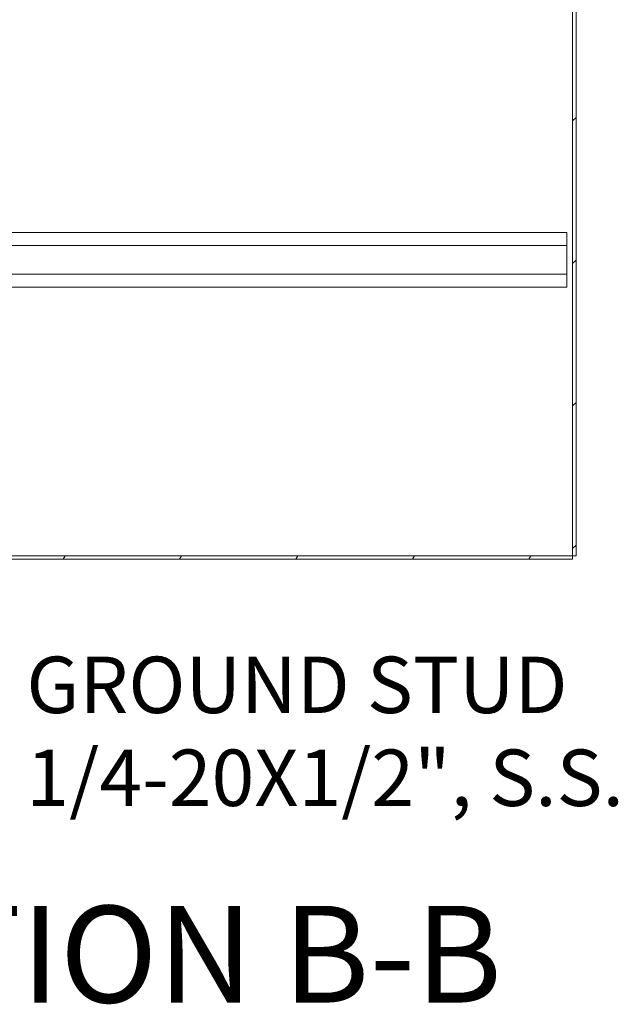
# Model space of a CAD drawing. Units: inches. Extents: x 16 to 394, y 7 to 247.
# Drawn here: x 242 to 260, y 97 to 126 of the extents above; entities that cross this region are included whole.
import ezdxf

# ---------------------------------------------------------------- set-up
doc = ezdxf.new("R2010")
doc.units = ezdxf.units.IN
doc.header["$LTSCALE"] = 24
doc.header["$MEASUREMENT"] = 0
doc.layers.get('0').update_dxf_attribs({"lineweight": 0})
for name, color, linetype, lineweight in [('Hatch (ANSI)', 7, 'Continuous', 5), ('Symbol (ANSI)', 7, 'Continuous', 5), ('Visible (ANSI)', 7, 'Continuous', 5)]:
    doc.layers.add(name, color=color, linetype=linetype, lineweight=lineweight)
doc.styles.add('ROMANS', font='tahoma.ttf')
doc.styles.add('Text Style168', font='tahoma.ttf')
doc.dimstyles.new('Default (ANSI)$7', dxfattribs={"dimscale": 24, "dimtxt": 0.07, "dimasz": 0.098425, "dimexe": 0.125, "dimexo": 0.0625, "dimgap": 0.031496, "dimtad": 0, "dimtih": 1, "dimtoh": 1, "dimrnd": 1e-08, "dimzin": 0, "dimdsep": 46, "dimtxsty": 'ROMANS', "dimblk": 'Filled-1', "dimcen": 0.09, "dimdle": 0.393701, "dimclrd": 256, "dimclre": 256, "dimclrt": 256, "dimadec": 0, "dimazin": 0, "dimtfac": 0.928571, "dimtofl": 0, "dimtmove": 0, "dimatfit": 3, "dimfxl": 1, "dimtolj": 1, "dimtzin": 0, "dimlwd": -1, "dimlwe": -1, "dimarcsym": 0})

# ---------------------------------------------------------------- blocks, each defined once
blk = doc.blocks.new('Filled-1')
at = {"color": 0}
for p, q in [((0, 0), (-1, 0.179)), ((-1, 0.179), (-1, -0.179)), ((-1, 0), (0, 0)), ((-1, -0.179), (0, 0))]:
    blk.add_line(p, q, dxfattribs=at)
at = {"color": 0, "flags": 128}
blk.add_lwpolyline([(-1, -0.179), (0, 0), (-1, 0.179), (-1, -0.179)], dxfattribs=at)
at = {"color": 0}
blk.add_solid([(-1, -0.179), (0, 0), (-1, 0.179), (-1, -0.179)], dxfattribs=at)

msp = doc.modelspace()

# ---------------------------------------------------------------- hatches: boundary and pattern name
at = {"layer": 'Hatch (ANSI)'}
h = msp.add_hatch(dxfattribs=at)
h.set_pattern_fill('ANSI31', color=256, scale=24, style=0)
h.paths.add_polyline_path([(258.886, 181.99), (258.784, 181.99), (258.784, 110.069), (258.886, 110.069)])
h = msp.add_hatch(dxfattribs=at)
h.set_pattern_fill('ANSI31', color=256, scale=24, angle=15, style=0)
edge = h.paths.add_edge_path()
edge.add_ellipse((228.668, 117.147), major_axis=(0, 0.196), ratio=1, start_angle=270, end_angle=360)
edge.add_line((228.668, 117.342), (228.019, 117.342))
edge.add_ellipse((228.019, 117.147), major_axis=(-0.196, 0), ratio=1, start_angle=270, end_angle=320.2248)
edge.add_ellipse((228.019, 117.147), major_axis=(-0.125, -0.15), ratio=1, start_angle=270, end_angle=309.7752)
edge.add_line((227.823, 117.147), (227.823, 116.717))
edge.add_line((227.823, 116.717), (227.925, 116.717))
edge.add_line((227.925, 116.717), (227.925, 117.147))
edge.add_ellipse((228.019, 117.147), major_axis=(0, 0.0937), ratio=1, start_angle=50.047, end_angle=90, ccw=False)
edge.add_ellipse((228.019, 117.147), major_axis=(0.0602, 0.0719), ratio=1, start_angle=39.953, end_angle=90, ccw=False)
edge.add_line((228.019, 117.24), (228.668, 117.24))
edge.add_ellipse((228.668, 117.147), major_axis=(0.0938, 0), ratio=1, start_angle=0, end_angle=90, ccw=False)
edge.add_line((228.761, 117.147), (228.761, 110.163))
edge.add_ellipse((228.957, 110.163), major_axis=(0, -0.196), ratio=1, start_angle=270, end_angle=360)
edge.add_line((228.957, 109.967), (258.784, 109.967))
edge.add_line((258.784, 109.967), (258.784, 110.069))
edge.add_line((258.784, 110.069), (228.957, 110.069))
edge.add_ellipse((228.957, 110.163), major_axis=(-0.0938, 0), ratio=1, start_angle=0, end_angle=90, ccw=False)
edge.add_line((228.863, 110.163), (228.863, 117.147))

# ---------------------------------------------------------------- linework, layer by layer
at = {"layer": 'Visible (ANSI)'}
for p, q in [((258.784, 181.99), (258.784, 110.069)), ((258.886, 110.069), (258.886, 181.99)), ((258.613, 119.694), (229.863, 119.694)), ((258.613, 119.694), (258.613, 119.309)), ((258.613, 119.309), (229.863, 119.309)), ((258.613, 118.454), (258.613, 119.309)), ((258.613, 118.454), (229.863, 118.454)), ((258.613, 118.454), (258.613, 118.069)), ((258.613, 118.069), (229.863, 118.069)), ((258.784, 110.069), (228.957, 110.069)), ((228.957, 109.967), (258.784, 109.967)), ((258.784, 110.069), (258.886, 110.069)), ((258.784, 109.967), (258.784, 110.069))]:
    msp.add_line(p, q, dxfattribs=at)

# ---------------------------------------------------------------- texts
at = {"layer": 'Symbol (ANSI)', "insert": (242.53, 104.846), "char_height": 1.68, "width": 17.83196, "attachment_point": 4, "line_spacing_factor": 0.987884, "style": 'ROMANS'}
msp.add_mtext('\\fTahoma|b0|i0;GROUND STUD\\P\\fTahoma|b0|i0;1/4-20X1/2", S.S.', dxfattribs=at)
at = {"layer": 'Symbol (ANSI)', "insert": (232.855, 95.87), "char_height": 2.88, "attachment_point": 7, "style": 'Text Style168'}
msp.add_mtext('SECTION B-B', dxfattribs=at)

# ---------------------------------------------------------------- leaders
at = {"layer": 'Symbol (ANSI)', "annotation_type": 0, "has_hookline": 1, "hookline_direction": 0, "text_width": 17.369}
msp.add_leader([(230.863, 117.069), (239.411, 104.846), (241.774, 104.846)], dimstyle='Default (ANSI)$7', override={"dimtad": 0}, dxfattribs=at)

doc.saveas('drawing.dxf')
